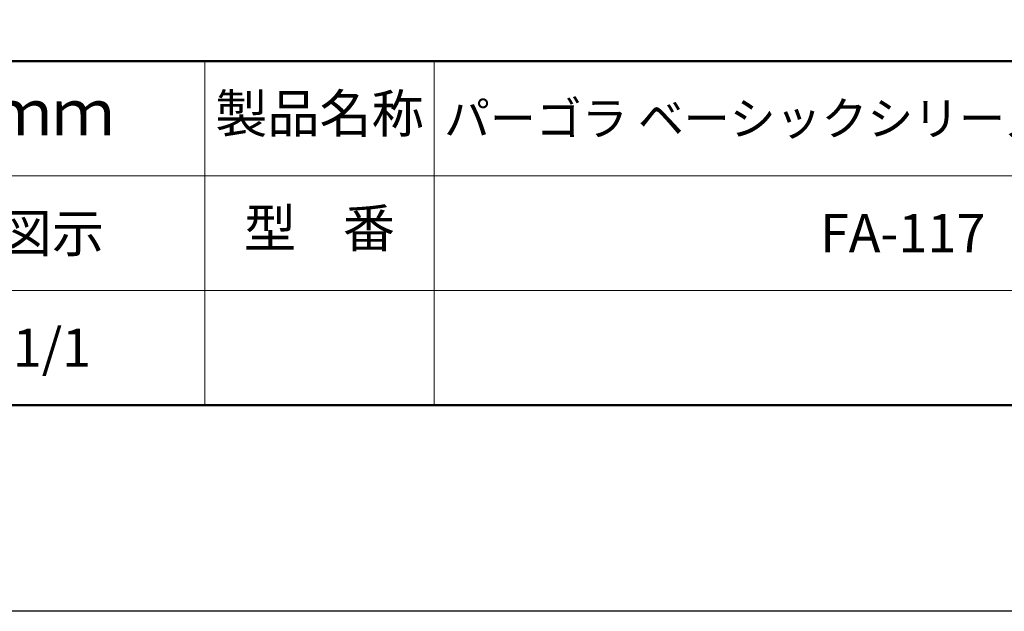
# Model space of a CAD drawing. Extents: x -29 to 20971, y -13 to 14837.
# Drawn here: x 8691 to 11911, y -13 to 1922 of the extents above; entities that cross this region are included whole.
import ezdxf
from ezdxf.enums import TextEntityAlignment as Align

# ---------------------------------------------------------------- set-up
doc = ezdxf.new("R2010")
doc.units = 0
doc.header["$MEASUREMENT"] = 0
doc.layers.get('0').update_dxf_attribs({"linetype": 'CONTINUOUS'})
doc.layers.get('DefPoints').update_dxf_attribs({"linetype": 'CONTINUOUS'})
for name, color, linetype, lineweight in [('FRAM3', 1, 'CONTINUOUS', 50), ('外形線', 7, 'CONTINUOUS', 18), ('文字', 4, 'CONTINUOUS', 18), ('細線', 8, 'CONTINUOUS', 5)]:
    doc.layers.add(name, color=color, linetype=linetype, lineweight=lineweight)
doc.styles.get("Standard").update_dxf_attribs({"font": 'TXT.SHX', "bigfont": 'bigfont.shx'})

# ---------------------------------------------------------------- blocks, each defined once
blk = doc.blocks.new('kai枠')
at = {"layer": 'FRAM3'}
for p, q in [((377.5, 22.5), (0, 22.5)), ((377.5, 0), (0, 0))]:
    blk.add_line(p, q, dxfattribs=at)
at = {"layer": '外形線'}
for p, q in [((157.5, 22.5), (157.5, 0)), ((377.5, 15), (0, 15)), ((302.5, 7.5), (0, 7.5))]:
    blk.add_line(p, q, dxfattribs=at)
at = {"layer": '細線'}
blk.add_line((172.5, 22.5), (172.5, 0), dxfattribs=at)
at = {"layer": '文字', "attachment_point": 5}
for s, insert, char_height, width in [('製品名称', (165, 18.75), 2.5, 15), ('ｍｍ', (147.5, 18.75), 3, 20), ('型    番', (165, 11.25), 2.5, 15)]:
    blk.add_mtext(s, dxfattribs=dict(at, insert=insert, char_height=char_height, width=width))
at = {"layer": '文字'}
for tag, p in [('設計', (122.5, 18.75)), ('製品名称', (207.5, 18.75)), ('図面番号', (280, 18.75)), ('JOB', (337.5, 18.75)), ('A*', (372.5, 18.75)), ('管理番号', (280, 11.25)), ('符号１', (5, 11.25)), ('改定事項１', (42.5, 11.25)), ('改定年月日１', (90, 11.25)), ('製図', (122.5, 11.25)), ('縮尺', (147.5, 11.25)), ('型番', (207.5, 11.25)), ('符号２', (5, 3.75)), ('改定事項２', (42.5, 3.75)), ('改定年月日２', (90, 3.75)), ('検図', (122.5, 3.75)), ('番号', (147.5, 3.75)), ('年月日', (280, 3.75))]:
    blk.add_attdef(tag, text='', height=2.5, dxfattribs=at).set_placement(p, align=Align.MIDDLE_CENTER)

msp = doc.modelspace()

# ---------------------------------------------------------------- linework, layer by layer
at = {"layer": 'DefPoints'}
msp.add_lwpolyline([(-29, 14836.5), (20971, 14836.5), (20971, -13.5), (-29, -13.5)], close=True, dxfattribs=at)
at = {"layer": 'FRAM3'}
msp.add_lwpolyline([(1421, 661.5), (1421, 14161.5), (20296, 14161.5), (20296, 661.5)], close=True, dxfattribs=at)

# ---------------------------------------------------------------- block references
ref = msp.add_blockref('kai枠', (1421, 661.5), dxfattribs=dict(xscale=50, yscale=50, zscale=50))
ref.add_attrib('製品名称', 'パーゴラ ベーシックシリーズ\u3000117ダブル柱タイプ', dxfattribs={"layer": '文字', "height": 110}).set_placement((11796, 1599), align=Align.MIDDLE_CENTER)
ref.add_attrib('型番', 'FA-117\u30002連', dxfattribs={"layer": '文字', "height": 125}).set_placement((11796, 1224), align=Align.MIDDLE_CENTER)
ref.add_attrib('縮尺', '図示', dxfattribs={"layer": '文字', "height": 125}).set_placement((8796, 1224), align=Align.MIDDLE_CENTER)
ref.add_attrib('番号', '1/1', dxfattribs={"layer": '文字', "height": 125}).set_placement((8796, 849), align=Align.MIDDLE_CENTER)

doc.saveas('drawing.dxf')
